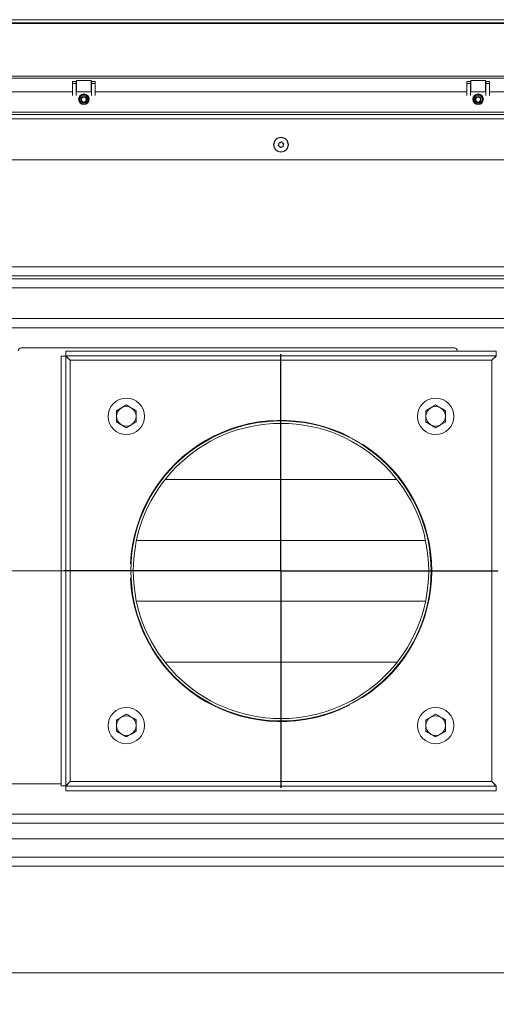
# Model space of a CAD drawing. Extents: x -7141 to -4214, y 511 to 3331.
# Drawn here: x -6558 to -6243, y 1015 to 1665 of the extents above; entities that cross this region are included whole.
import ezdxf

# ---------------------------------------------------------------- set-up
doc = ezdxf.new("R2010")
doc.units = 0
doc.header["$LTSCALE"] = 5
doc.layers.add('LAYER14', color=11, linetype='Continuous')
doc.layers.add('SLD-0', color=7, linetype='Continuous')
doc.styles.add('STANDARD-BrunnerGroßer Text', font='ARIAL.TTF')
doc.dimstyles.new('STANDARD-Brunner-IIGroßer Text', dxfattribs={"dimscale": 5, "dimtxt": 8, "dimasz": 5, "dimexe": 3.175, "dimexo": 0, "dimgap": 0.762, "dimtad": 1, "dimdec": 0, "dimrnd": 1e-08, "dimtxsty": 'STANDARD-BrunnerGroßer Text', "dimblk": 'Filled-1', "dimcen": 0.09, "dimdle": 10, "dimclrd": 7, "dimclre": 7, "dimclrt": 7, "dimadec": 1, "dimazin": 2, "dimtfac": 0.666667, "dimtdec": 0, "dimtmove": 0, "dimatfit": 3, "dimldrblk": 'Filled-1', "dimfxl": 1, "dimtolj": 1, "dimlwd": 15, "dimlwe": 15, "dimarcsym": 0})

# ---------------------------------------------------------------- blocks, each defined once
blk = doc.blocks.new('Filled-1')
at = {"color": 0}
for p, q in [((0, 0), (-1, 0.167)), ((-1, 0.167), (-1, -0.167)), ((-1, 0), (0, 0)), ((-1, -0.167), (0, 0))]:
    blk.add_line(p, q, dxfattribs=at)
at = {"color": 0, "flags": 128}
blk.add_lwpolyline([(-1, -0.167), (0, 0), (-1, 0.167), (-1, -0.167)], dxfattribs=at)
at = {"color": 0}
blk.add_solid([(-1, -0.167), (0, 0), (-1, 0.167), (-1, -0.167)], dxfattribs=at)
blk = doc.blocks.new('*D53')
at = {"layer": 'Defpoints', "color": 0}
for p in [(-6963.06, 1507.66), (-5807.37, 1101.08), (-5807.37, 526.68)]:
    blk.add_point(p, dxfattribs=at)
at = {"layer": 'SLD-0', "color": 7, "lineweight": 15}
for p, q in [((-6963.06, 1507.66), (-6963.06, 510.8)), ((-5807.37, 1101.08), (-5807.37, 510.8)), ((-6938.06, 526.68), (-5832.37, 526.68))]:
    blk.add_line(p, q, dxfattribs=at)
at = {"layer": 'SLD-0', "color": 7, "lineweight": 15, "xscale": 25, "yscale": 25, "zscale": 25, "rotation": 180}
blk.add_blockref('Filled-1', (-6963.06, 526.68), dxfattribs=at)
at = {"layer": 'SLD-0', "color": 7, "lineweight": 15, "xscale": 25, "yscale": 25, "zscale": 25}
blk.add_blockref('Filled-1', (-5807.37, 526.68), dxfattribs=at)
at = {"layer": 'SLD-0', "color": 7, "lineweight": 15, "insert": (-6392.51, 571.33), "char_height": 40, "attachment_point": 2, "style": 'STANDARD-BrunnerGroßer Text'}
blk.add_mtext('\\A1;1156', dxfattribs=at)
blk = doc.blocks.new('*D57')
at = {"layer": 'Defpoints', "color": 0}
for p in [(-7020.87, 1301.37), (-6511.71, 1301.37), (-6885.01, 1006.12)]:
    blk.add_point(p, dxfattribs=at)
at = {"layer": 'SLD-0', "color": 7, "lineweight": 15}
for p, q in [((-6511.71, 1301.37), (-7036.75, 1301.37)), ((-7020.87, 1031.12), (-7020.87, 1276.37)), ((-6885.01, 1006.12), (-7036.75, 1006.12))]:
    blk.add_line(p, q, dxfattribs=at)
at = {"layer": 'SLD-0', "color": 7, "lineweight": 15, "xscale": 25, "yscale": 25, "zscale": 25}
for p, rotation in [((-7020.87, 1301.37), 90), ((-7020.87, 1006.12), 270)]:
    blk.add_blockref('Filled-1', p, dxfattribs=dict(at, rotation=rotation))
at = {"layer": 'SLD-0', "color": 7, "lineweight": 15, "insert": (-7065.53, 1162.05), "char_height": 40, "attachment_point": 2, "rotation": 90, "style": 'STANDARD-BrunnerGroßer Text'}
blk.add_mtext('\\A1;295', dxfattribs=at)
blk = doc.blocks.new('SW_CENTERMARKSYMBOL_1')
at = {"layer": 'SLD-0', "color": 0}
for p, q in [((0, 5), (0, 71.5)), ((-5, 0), (-71.5, 0)), ((0, 0), (-2.5, 0)), ((0, 0), (0, 2.5)), ((0, 0), (0, -2.5)), ((0, 0), (2.5, 0)), ((5, 0), (71.5, 0)), ((0, -5), (0, -71.5))]:
    blk.add_line(p, q, dxfattribs=at)
blk = doc.blocks.new('SW_CENTERMARKSYMBOL_3')
at = {"layer": 'SLD-0', "color": 0}
for p, q in [((0, 0.5), (0, 12.65)), ((-0.5, 0), (-12.65, 0)), ((0, 0), (-0.25, 0)), ((0, 0), (0, 0.25)), ((0, 0), (0, -0.25)), ((0, 0), (0.25, 0)), ((0.5, 0), (12.65, 0)), ((0, -0.5), (0, -12.65))]:
    blk.add_line(p, q, dxfattribs=at)
blk = doc.blocks.new('*D96')
at = {"color": 7, "lineweight": 15}
for p, q in [((-6919.81, 1155.62), (-6919.81, 580.55)), ((-5850.61, 1155.62), (-5850.61, 580.55)), ((-6894.81, 596.42), (-5875.61, 596.42))]:
    blk.add_line(p, q, dxfattribs=at)
at = {"layer": 'Defpoints', "color": 0}
for p in [(-6919.81, 1155.62), (-5850.61, 1155.62), (-5850.61, 596.42)]:
    blk.add_point(p, dxfattribs=at)
at = {"color": 7, "lineweight": 15, "xscale": 25, "yscale": 25, "zscale": 25, "rotation": 180}
blk.add_blockref('Filled-1', (-6919.81, 596.42), dxfattribs=at)
at = {"color": 7, "lineweight": 15, "xscale": 25, "yscale": 25, "zscale": 25}
blk.add_blockref('Filled-1', (-5850.61, 596.42), dxfattribs=at)
at = {"color": 7, "lineweight": 15, "insert": (-6392.51, 620.66), "char_height": 40, "attachment_point": 5, "style": 'STANDARD-BrunnerGroßer Text'}
blk.add_mtext('\\A1;1069', dxfattribs=at)

msp = doc.modelspace()

# ---------------------------------------------------------------- linework, layer by layer
at = {"color": 7, "linetype": 'Continuous', "lineweight": 15}
for p, q in [((-6767.71, 1617.62), (-6522.71, 1617.62)), ((-6520.21, 1617.62), (-6510.21, 1617.62)), ((-6507.71, 1617.62), (-6262.71, 1617.62)), ((-6260.21, 1617.62), (-6250.21, 1617.62)), ((-6247.71, 1617.62), (-6002.71, 1617.62)), ((-6885.01, 1602.62), (-5885.41, 1602.62)), ((-5885.41, 1599.62), (-6885.01, 1599.62)), ((-5942.71, 1604.12), (-6827.71, 1604.12)), ((-6386.69, 1582.88), (-6386.69, 1582.88)), ((-6386.17, 1581.47), (-6386.17, 1581.47)), ((-6385.73, 1584.03), (-6385.73, 1584.03)), ((-6384.69, 1581.21), (-6384.69, 1581.21)), ((-6384.25, 1583.77), (-6384.25, 1583.77)), ((-6383.73, 1582.37), (-6383.73, 1582.37)), ((-5885.41, 1572.62), (-6885.01, 1572.62)), ((-6816.71, 1502.12), (-5953.71, 1502.12)), ((-5953.71, 1496.12), (-6816.71, 1496.12)), ((-6823.71, 1494.12), (-5946.71, 1494.12)), ((-6823.71, 1488.12), (-5946.71, 1488.12)), ((-5960.21, 1467.87), (-6810.21, 1467.87)), ((-5962.49, 1461.87), (-6807.93, 1461.87)), ((-6556.55, 1448.57), (-6270.95, 1448.57)), ((-6530.21, 1159.55), (-6530.21, 1443.2)), ((-6530.21, 1443.2), (-6527.21, 1443.2)), ((-6527.21, 1159.55), (-6527.21, 1443.2)), ((-6524.21, 1440.37), (-6527.21, 1443.2)), ((-6527.04, 1446.37), (-6527.04, 1443.37)), ((-6527.04, 1446.37), (-6243.39, 1446.37)), ((-6527.04, 1443.37), (-6243.39, 1443.37)), ((-6527.04, 1443.37), (-6524.21, 1440.37)), ((-6268.95, 1446.57), (-6268.95, 1446.37)), ((-6246.21, 1440.37), (-6243.39, 1443.37)), ((-6243.21, 1443.2), (-6246.21, 1440.37)), ((-6243.39, 1446.37), (-6243.39, 1443.37)), ((-6524.21, 1162.37), (-6524.21, 1440.37)), ((-6524.21, 1440.37), (-6246.21, 1440.37)), ((-6246.21, 1440.37), (-6246.21, 1162.37)), ((-6244.62, 1441.87), (-6244.8, 1441.87)), ((-6385.21, 1401.62), (-6385.21, 1423.37)), ((-6385.21, 1401.62), (-6385.21, 1423.37)), ((-6493.71, 1407.13), (-6490.46, 1409)), ((-6493.71, 1399.62), (-6493.71, 1403.37)), ((-6480.71, 1407.13), (-6480.71, 1403.37)), ((-6289.71, 1407.13), (-6286.46, 1409)), ((-6289.71, 1399.62), (-6289.71, 1403.37)), ((-6276.71, 1407.13), (-6276.71, 1403.37)), ((-6480.71, 1399.62), (-6483.96, 1397.74)), ((-6276.71, 1399.62), (-6279.96, 1397.74)), ((-6308.68, 1361.62), (-6461.75, 1361.62)), ((-6385.21, 1321.37), (-6385.21, 1361.62)), ((-6385.21, 1321.37), (-6385.21, 1361.62)), ((-6385.21, 1321.37), (-6385.21, 1361.62)), ((-6289.88, 1321.37), (-6480.54, 1321.37)), ((-6289.88, 1281.37), (-6480.54, 1281.37)), ((-6385.21, 1241.12), (-6385.21, 1281.37)), ((-6385.21, 1241.12), (-6385.21, 1281.37)), ((-6385.21, 1241.12), (-6385.21, 1281.37)), ((-6308.68, 1241.12), (-6461.75, 1241.12)), ((-6493.71, 1203.13), (-6490.46, 1205)), ((-6480.71, 1203.13), (-6480.71, 1199.37)), ((-6289.71, 1203.13), (-6286.46, 1205)), ((-6276.71, 1203.13), (-6276.71, 1199.37)), ((-6493.71, 1195.62), (-6493.71, 1199.37)), ((-6480.71, 1195.62), (-6483.96, 1193.74)), ((-6385.21, 1179.37), (-6385.21, 1201.12)), ((-6385.21, 1179.37), (-6385.21, 1201.12)), ((-6289.71, 1195.62), (-6289.71, 1199.37)), ((-6276.71, 1195.62), (-6279.96, 1193.74)), ((-6385.21, 1179.37), (-6385.21, 1177.37)), ((-6385.21, 1179.37), (-6385.21, 1177.37)), ((-6385.11, 1177.37), (-6385.11, 1179.37)), ((-6385.11, 1177.37), (-6385.11, 1179.37)), ((-6530.21, 1160.87), (-6598.55, 1160.87)), ((-6530.21, 1159.55), (-6527.21, 1159.55)), ((-6527.21, 1159.55), (-6524.21, 1162.37)), ((-6524.21, 1162.37), (-6527.04, 1159.37)), ((-6243.39, 1159.37), (-6527.04, 1159.37)), ((-6527.04, 1156.37), (-6527.04, 1159.37)), ((-6525.62, 1160.87), (-6525.81, 1160.87)), ((-6246.21, 1162.37), (-6524.21, 1162.37)), ((-6246.21, 1162.37), (-6243.21, 1159.55)), ((-6243.39, 1159.37), (-6246.21, 1162.37)), ((-6244.62, 1160.87), (-6244.8, 1160.87)), ((-6243.39, 1156.37), (-6243.39, 1159.37)), ((-6243.39, 1156.37), (-6527.04, 1156.37)), ((-6807.93, 1140.87), (-5962.49, 1140.87)), ((-5960.21, 1134.87), (-6810.21, 1134.87)), ((-6837.27, 1124.62), (-5933.16, 1124.62)), ((-6816.21, 1112.62), (-5954.21, 1112.62)), ((-6816.21, 1106.62), (-5954.21, 1106.62)), ((-6886.01, 1036.12), (-5884.41, 1036.12))]:
    msp.add_line(p, q, dxfattribs=at)
for centre, radius in [((-6515.21, 1612.62), 3.5), ((-6255.21, 1612.62), 3.5), ((-6385.21, 1582.62), 4.9), ((-6385.21, 1582.62), 4.76), ((-6487.21, 1403.37), 12), ((-6283.21, 1403.37), 12), ((-6487.21, 1199.37), 12), ((-6283.21, 1199.37), 12)]:
    msp.add_circle(centre, radius, dxfattribs=at)
for centre, radius, start, end in [((-6556.55, 1446.57), 2, 90, 180), ((-6270.95, 1446.57), 2, 0, 90), ((-6487.21, 1403.37), 6.5, 60, 120), ((-6283.21, 1403.37), 6.5, 60, 120), ((-6487.21, 1403.37), 6.5, 120, 180), ((-6487.21, 1403.37), 6.5, 180, 240), ((-6487.21, 1403.37), 6.5, 0, 60), ((-6487.21, 1403.37), 6.5, 300, 0), ((-6283.21, 1403.37), 6.5, 120, 180), ((-6283.21, 1403.37), 6.5, 180, 240), ((-6283.21, 1403.37), 6.5, 0, 60), ((-6283.21, 1403.37), 6.5, 300, 0), ((-6487.21, 1403.37), 6.5, 240, 300), ((-6385.21, 1301.37), 99.4, 62.76231, 177.23769), ((-6385.21, 1301.37), 99, 270.04621, 270), ((-6385.21, 1301.37), 97.4, 270.04621, 270), ((-6283.21, 1403.37), 6.5, 240, 300), ((-6385.21, 1301.37), 99.4, 302.76231, 57.23769), ((-6385.21, 1301.37), 99.4, 182.76231, 297.23769), ((-6487.21, 1199.37), 6.5, 120, 180), ((-6487.21, 1199.37), 6.5, 60, 120), ((-6487.21, 1199.37), 6.5, 0, 60), ((-6283.21, 1199.37), 6.5, 120, 180), ((-6283.21, 1199.37), 6.5, 60, 120), ((-6283.21, 1199.37), 6.5, 0, 60), ((-6487.21, 1199.37), 6.5, 180, 240), ((-6487.21, 1199.37), 6.5, 300, 0), ((-6283.21, 1199.37), 6.5, 180, 240), ((-6283.21, 1199.37), 6.5, 300, 0), ((-6487.21, 1199.37), 6.5, 240, 300), ((-6283.21, 1199.37), 6.5, 240, 300)]:
    msp.add_arc(centre, radius, start, end, dxfattribs=at)
for points, knots in [([(-6386.88, 1581.83), (-6386.9, 1581.84), (-6386.95, 1581.86), (-6387, 1581.9), (-6387.03, 1581.96), (-6387.04, 1582.03), (-6387.03, 1582.09), (-6387.01, 1582.13), (-6387, 1582.14)], [0, 0, 0, 0, 0.173551, 0.347889, 0.518434, 0.685848, 0.853527, 1, 1, 1, 1]), ([(-6387, 1582.14), (-6386.95, 1582.22), (-6386.85, 1582.37), (-6386.75, 1582.62), (-6386.71, 1582.8), (-6386.69, 1582.88)], [0, 0, 0, 0, 0.339552, 0.688699, 1, 1, 1, 1]), ([(-6386.17, 1581.47), (-6386.25, 1581.53), (-6386.39, 1581.64), (-6386.64, 1581.76), (-6386.8, 1581.81), (-6386.88, 1581.83)], [0, 0, 0, 0, 0.3392563, 0.6886114, 1, 1, 1, 1]), ([(-6386.73, 1583.67), (-6386.74, 1583.7), (-6386.74, 1583.74), (-6386.73, 1583.81), (-6386.69, 1583.86), (-6386.64, 1583.91), (-6386.58, 1583.93), (-6386.54, 1583.93), (-6386.52, 1583.93)], [0, 0, 0, 0, 0.173655, 0.347991, 0.518533, 0.685946, 0.853626, 1, 1, 1, 1]), ([(-6386.69, 1582.88), (-6386.68, 1582.97), (-6386.66, 1583.15), (-6386.67, 1583.42), (-6386.71, 1583.59), (-6386.73, 1583.67)], [0, 0, 0, 0, 0.339256, 0.68861, 1, 1, 1, 1]), ([(-6386.52, 1583.93), (-6386.43, 1583.92), (-6386.25, 1583.91), (-6385.98, 1583.95), (-6385.81, 1584), (-6385.73, 1584.03)], [0, 0, 0, 0, 0.339565, 0.688725, 1, 1, 1, 1]), ([(-6385.69, 1580.84), (-6385.73, 1580.92), (-6385.81, 1581.08), (-6385.98, 1581.29), (-6386.11, 1581.41), (-6386.17, 1581.47)], [0, 0, 0, 0, 0.339577, 0.688751, 1, 1, 1, 1]), ([(-6385.73, 1584.03), (-6385.64, 1584.07), (-6385.47, 1584.14), (-6385.25, 1584.29), (-6385.12, 1584.41), (-6385.06, 1584.46)], [0, 0, 0, 0, 0.339274, 0.688649, 1, 1, 1, 1]), ([(-6385.36, 1580.78), (-6385.38, 1580.77), (-6385.41, 1580.74), (-6385.48, 1580.72), (-6385.55, 1580.72), (-6385.61, 1580.75), (-6385.66, 1580.79), (-6385.68, 1580.82), (-6385.69, 1580.84)], [0, 0, 0, 0, 0.1736021, 0.347939, 0.5184828, 0.6858959, 0.8535759, 1, 1, 1, 1]), ([(-6384.69, 1581.21), (-6384.78, 1581.18), (-6384.95, 1581.11), (-6385.18, 1580.96), (-6385.3, 1580.84), (-6385.36, 1580.78)], [0, 0, 0, 0, 0.339274, 0.688649, 1, 1, 1, 1]), ([(-6385.06, 1584.46), (-6385.05, 1584.47), (-6385.04, 1584.49), (-6385.01, 1584.5), (-6384.98, 1584.52), (-6384.94, 1584.52), (-6384.91, 1584.53), (-6384.88, 1584.52), (-6384.84, 1584.51), (-6384.82, 1584.5), (-6384.79, 1584.48), (-6384.77, 1584.46), (-6384.75, 1584.43), (-6384.74, 1584.42), (-6384.74, 1584.41)], [0, 0, 0, 0, 0.085601, 0.173614, 0.259511, 0.348006, 0.432038, 0.518599, 0.601123, 0.686035, 0.768722, 0.853716, 0.926135, 1, 1, 1, 1]), ([(-6384.74, 1584.41), (-6384.69, 1584.33), (-6384.61, 1584.17), (-6384.45, 1583.95), (-6384.31, 1583.83), (-6384.25, 1583.77)], [0, 0, 0, 0, 0.339577, 0.688751, 1, 1, 1, 1]), ([(-6383.9, 1581.32), (-6383.99, 1581.32), (-6384.18, 1581.33), (-6384.44, 1581.29), (-6384.61, 1581.24), (-6384.69, 1581.21)], [0, 0, 0, 0, 0.339565, 0.688725, 1, 1, 1, 1]), ([(-6384.25, 1583.77), (-6384.18, 1583.72), (-6384.03, 1583.61), (-6383.79, 1583.49), (-6383.62, 1583.44), (-6383.54, 1583.41)], [0, 0, 0, 0, 0.339256, 0.688611, 1, 1, 1, 1]), ([(-6383.69, 1581.57), (-6383.69, 1581.55), (-6383.68, 1581.5), (-6383.7, 1581.44), (-6383.73, 1581.38), (-6383.79, 1581.34), (-6383.84, 1581.32), (-6383.89, 1581.32), (-6383.9, 1581.32)], [0, 0, 0, 0, 0.1736553, 0.3479906, 0.518533, 0.6859457, 0.8536264, 1, 1, 1, 1]), ([(-6383.73, 1582.37), (-6383.75, 1582.28), (-6383.77, 1582.09), (-6383.75, 1581.82), (-6383.71, 1581.65), (-6383.69, 1581.57)], [0, 0, 0, 0, 0.339256, 0.68861, 1, 1, 1, 1]), ([(-6383.43, 1583.1), (-6383.48, 1583.03), (-6383.58, 1582.87), (-6383.68, 1582.62), (-6383.72, 1582.45), (-6383.73, 1582.37)], [0, 0, 0, 0, 0.339552, 0.688699, 1, 1, 1, 1]), ([(-6383.54, 1583.41), (-6383.52, 1583.4), (-6383.48, 1583.39), (-6383.43, 1583.34), (-6383.4, 1583.28), (-6383.39, 1583.22), (-6383.4, 1583.15), (-6383.42, 1583.12), (-6383.43, 1583.1)], [0, 0, 0, 0, 0.173551, 0.347889, 0.518434, 0.685848, 0.853527, 1, 1, 1, 1]), ([(-6490.46, 1409), (-6490.38, 1409.05), (-6489.29, 1409.68), (-6488.21, 1410.3), (-6487.21, 1410.88)], [0, 0, 0, 0, 0.070215, 1, 1, 1, 1]), ([(-6487.21, 1410.88), (-6486.98, 1410.75), (-6485.93, 1410.13), (-6484.82, 1409.5), (-6483.96, 1409)], [0, 0, 0, 0, 0.215894, 1, 1, 1, 1]), ([(-6286.46, 1409), (-6286.38, 1409.05), (-6285.29, 1409.68), (-6284.21, 1410.3), (-6283.21, 1410.88)], [0, 0, 0, 0, 0.070215, 1, 1, 1, 1]), ([(-6283.21, 1410.88), (-6282.98, 1410.75), (-6281.93, 1410.13), (-6280.82, 1409.5), (-6279.96, 1409)], [0, 0, 0, 0, 0.215894, 1, 1, 1, 1]), ([(-6493.71, 1403.37), (-6493.71, 1403.46), (-6493.71, 1404.73), (-6493.71, 1405.97), (-6493.71, 1407.13)], [0, 0, 0, 0, 0.070215, 1, 1, 1, 1]), ([(-6483.96, 1409), (-6483.7, 1408.85), (-6482.6, 1408.22), (-6481.53, 1407.6), (-6480.71, 1407.13)], [0, 0, 0, 0, 0.235696, 1, 1, 1, 1]), ([(-6480.71, 1403.37), (-6480.71, 1403.28), (-6480.71, 1402.02), (-6480.71, 1400.77), (-6480.71, 1399.62)], [0, 0, 0, 0, 0.070215, 1, 1, 1, 1]), ([(-6289.71, 1403.37), (-6289.71, 1403.46), (-6289.71, 1404.73), (-6289.71, 1405.97), (-6289.71, 1407.13)], [0, 0, 0, 0, 0.070215, 1, 1, 1, 1]), ([(-6279.96, 1409), (-6279.7, 1408.85), (-6278.6, 1408.22), (-6277.53, 1407.6), (-6276.71, 1407.13)], [0, 0, 0, 0, 0.2356956, 1, 1, 1, 1]), ([(-6276.71, 1403.37), (-6276.71, 1403.28), (-6276.71, 1402.02), (-6276.71, 1400.77), (-6276.71, 1399.62)], [0, 0, 0, 0, 0.070215, 1, 1, 1, 1]), ([(-6490.46, 1397.74), (-6491.32, 1398.24), (-6492.43, 1398.88), (-6493.48, 1399.49), (-6493.71, 1399.62)], [0, 0, 0, 0, 0.784106, 1, 1, 1, 1]), ([(-6487.21, 1395.87), (-6488.03, 1396.34), (-6489.1, 1396.96), (-6490.2, 1397.59), (-6490.46, 1397.74)], [0, 0, 0, 0, 0.764304, 1, 1, 1, 1]), ([(-6483.96, 1397.74), (-6484.04, 1397.7), (-6485.14, 1397.07), (-6486.21, 1396.44), (-6487.21, 1395.87)], [0, 0, 0, 0, 0.0702148, 1, 1, 1, 1]), ([(-6286.46, 1397.74), (-6287.32, 1398.24), (-6288.43, 1398.88), (-6289.48, 1399.49), (-6289.71, 1399.62)], [0, 0, 0, 0, 0.784106, 1, 1, 1, 1]), ([(-6283.21, 1395.87), (-6284.03, 1396.34), (-6285.1, 1396.96), (-6286.2, 1397.59), (-6286.46, 1397.74)], [0, 0, 0, 0, 0.764304, 1, 1, 1, 1]), ([(-6279.96, 1397.74), (-6280.04, 1397.7), (-6281.14, 1397.07), (-6282.21, 1396.44), (-6283.21, 1395.87)], [0, 0, 0, 0, 0.070215, 1, 1, 1, 1]), ([(-6493.71, 1199.37), (-6493.71, 1199.46), (-6493.71, 1200.73), (-6493.71, 1201.97), (-6493.71, 1203.13)], [0, 0, 0, 0, 0.070215, 1, 1, 1, 1]), ([(-6490.46, 1205), (-6490.38, 1205.05), (-6489.29, 1205.68), (-6488.21, 1206.3), (-6487.21, 1206.88)], [0, 0, 0, 0, 0.070215, 1, 1, 1, 1]), ([(-6487.21, 1206.88), (-6486.98, 1206.75), (-6485.93, 1206.13), (-6484.82, 1205.5), (-6483.96, 1205)], [0, 0, 0, 0, 0.215894, 1, 1, 1, 1]), ([(-6483.96, 1205), (-6483.7, 1204.85), (-6482.6, 1204.22), (-6481.53, 1203.6), (-6480.71, 1203.13)], [0, 0, 0, 0, 0.235696, 1, 1, 1, 1]), ([(-6289.71, 1199.37), (-6289.71, 1199.46), (-6289.71, 1200.73), (-6289.71, 1201.97), (-6289.71, 1203.13)], [0, 0, 0, 0, 0.070215, 1, 1, 1, 1]), ([(-6286.46, 1205), (-6286.38, 1205.05), (-6285.29, 1205.68), (-6284.21, 1206.3), (-6283.21, 1206.88)], [0, 0, 0, 0, 0.070215, 1, 1, 1, 1]), ([(-6283.21, 1206.88), (-6282.98, 1206.75), (-6281.93, 1206.13), (-6280.82, 1205.5), (-6279.96, 1205)], [0, 0, 0, 0, 0.215894, 1, 1, 1, 1]), ([(-6279.96, 1205), (-6279.7, 1204.85), (-6278.6, 1204.22), (-6277.53, 1203.6), (-6276.71, 1203.13)], [0, 0, 0, 0, 0.235696, 1, 1, 1, 1]), ([(-6490.46, 1193.74), (-6491.32, 1194.24), (-6492.43, 1194.88), (-6493.48, 1195.49), (-6493.71, 1195.62)], [0, 0, 0, 0, 0.784106, 1, 1, 1, 1]), ([(-6480.71, 1199.37), (-6480.71, 1199.28), (-6480.71, 1198.02), (-6480.71, 1196.77), (-6480.71, 1195.62)], [0, 0, 0, 0, 0.070215, 1, 1, 1, 1]), ([(-6286.46, 1193.74), (-6287.32, 1194.24), (-6288.43, 1194.88), (-6289.48, 1195.49), (-6289.71, 1195.62)], [0, 0, 0, 0, 0.784106, 1, 1, 1, 1]), ([(-6276.71, 1199.37), (-6276.71, 1199.28), (-6276.71, 1198.02), (-6276.71, 1196.77), (-6276.71, 1195.62)], [0, 0, 0, 0, 0.070215, 1, 1, 1, 1]), ([(-6487.21, 1191.87), (-6488.03, 1192.34), (-6489.1, 1192.96), (-6490.2, 1193.59), (-6490.46, 1193.74)], [0, 0, 0, 0, 0.764304, 1, 1, 1, 1]), ([(-6483.96, 1193.74), (-6484.04, 1193.7), (-6485.14, 1193.07), (-6486.21, 1192.44), (-6487.21, 1191.87)], [0, 0, 0, 0, 0.0702148, 1, 1, 1, 1]), ([(-6283.21, 1191.87), (-6284.03, 1192.34), (-6285.1, 1192.96), (-6286.2, 1193.59), (-6286.46, 1193.74)], [0, 0, 0, 0, 0.764304, 1, 1, 1, 1]), ([(-6279.96, 1193.74), (-6280.04, 1193.7), (-6281.14, 1193.07), (-6282.21, 1192.44), (-6283.21, 1191.87)], [0, 0, 0, 0, 0.0702148, 1, 1, 1, 1])]:
    msp.add_open_spline(points, degree=3, knots=knots, dxfattribs=at)
at = {"layer": 'LAYER14', "color": 30, "linetype": 'Continuous', "lineweight": 15}
for p, q in [((-6872.16, 1665.12), (-5898.26, 1665.12)), ((-6872.16, 1663.12), (-5898.26, 1663.12)), ((-5913.43, 1662.54), (-6856.99, 1662.54)), ((-5948.07, 1627.9), (-6822.35, 1627.9)), ((-5948.74, 1626.48), (-6821.68, 1626.48)), ((-6522.71, 1624.39), (-6520.21, 1624.39)), ((-6522.71, 1623.12), (-6522.71, 1624.39)), ((-6520.21, 1623.12), (-6520.21, 1624.39)), ((-6520.11, 1624.26), (-6520.21, 1624.26)), ((-6510.31, 1624.89), (-6520.11, 1624.89)), ((-6520.11, 1624.89), (-6520.11, 1617.62)), ((-6510.31, 1617.62), (-6510.31, 1624.89)), ((-6510.21, 1624.26), (-6510.31, 1624.26)), ((-6510.21, 1624.39), (-6510.21, 1623.12)), ((-6510.21, 1624.39), (-6507.71, 1624.39)), ((-6507.71, 1624.39), (-6507.71, 1623.12)), ((-6262.71, 1624.39), (-6260.21, 1624.39)), ((-6262.71, 1623.12), (-6262.71, 1624.39)), ((-6260.21, 1623.12), (-6260.21, 1624.39)), ((-6260.11, 1624.26), (-6260.21, 1624.26)), ((-6250.31, 1624.89), (-6260.11, 1624.89)), ((-6260.11, 1624.89), (-6260.11, 1617.62)), ((-6250.31, 1617.62), (-6250.31, 1624.89)), ((-6250.21, 1624.26), (-6250.31, 1624.26)), ((-6250.21, 1624.39), (-6250.21, 1623.12)), ((-6250.21, 1624.39), (-6247.71, 1624.39)), ((-6247.71, 1624.39), (-6247.71, 1623.12)), ((-6522.71, 1623.12), (-6520.21, 1623.12)), ((-6522.71, 1615.19), (-6522.71, 1623.12)), ((-6520.21, 1615.19), (-6520.21, 1623.12)), ((-6507.71, 1623.12), (-6510.21, 1623.12)), ((-6510.21, 1623.12), (-6510.21, 1615.19)), ((-6507.71, 1623.12), (-6507.71, 1615.19)), ((-6262.71, 1623.12), (-6260.21, 1623.12)), ((-6262.71, 1615.19), (-6262.71, 1623.12)), ((-6260.21, 1615.19), (-6260.21, 1623.12)), ((-6247.71, 1623.12), (-6250.21, 1623.12)), ((-6250.21, 1623.12), (-6250.21, 1615.19)), ((-6247.71, 1623.12), (-6247.71, 1615.19))]:
    msp.add_line(p, q, dxfattribs=at)
for centre, radius in [((-6515.21, 1612.39), 2.8), ((-6515.21, 1612.39), 2.07), ((-6515.21, 1612.39), 1.6), ((-6255.21, 1612.39), 2.8), ((-6255.21, 1612.39), 2.07), ((-6255.21, 1612.39), 1.6)]:
    msp.add_circle(centre, radius, dxfattribs=at)
at = {"layer": 'LAYER14', "linetype": 'Continuous', "lineweight": 15}
msp.add_arc((-6515.21, 1612.39), 3.3, 90, 238.68239, dxfattribs=at)
at = {"layer": 'LAYER14', "color": 30, "linetype": 'Continuous', "lineweight": 15}
for centre, start, end in [((-6515.21, 1612.39), 301.31762, 90), ((-6255.21, 1612.39), 90, 238.68197), ((-6255.21, 1612.39), 301.31805, 90)]:
    msp.add_arc(centre, 3.3, start, end, dxfattribs=at)

# ---------------------------------------------------------------- block references
at = {"layer": 'SLD-0', "lineweight": 15, "xscale": 2, "yscale": 2, "zscale": 2}
msp.add_blockref('SW_CENTERMARKSYMBOL_1', (-6385.21, 1301.37), dxfattribs=at)
at = {"layer": 'SLD-0', "color": 7, "lineweight": 15, "xscale": 10, "yscale": 10, "zscale": 10}
msp.add_blockref('SW_CENTERMARKSYMBOL_3', (-6385.21, 1301.37), dxfattribs=at)
at = {"layer": 'SLD-0', "color": 7, "lineweight": 15}
msp.add_blockref('SW_CENTERMARKSYMBOL_1', (-6385.21, 1301.37), dxfattribs=at)

# ---------------------------------------------------------------- dimensions: what is measured, and where the dimension line sits
at = {"lineweight": 15}
dim = msp.add_linear_dim(base=(-5850.61, 596.42), p1=(-6919.81, 1155.62), p2=(-5850.61, 1155.62), dimstyle='STANDARD-Brunner-IIGroßer Text', dxfattribs=at)
dim.commit()
dim.dimension.update_dxf_attribs({"geometry": '*D96', "text_midpoint": (-6392.51, 596.42), "dimtype": 160})
at = {"layer": 'SLD-0', "lineweight": 15}
dim = msp.add_linear_dim(base=(-5807.37, 526.68), p1=(-6963.06, 1507.66), p2=(-5807.37, 1101.08), dimstyle='STANDARD-Brunner-IIGroßer Text', dxfattribs=at)
dim.commit()
dim.dimension.update_dxf_attribs({"geometry": '*D53', "text_midpoint": (-6392.51, 526.68), "dimtype": 160})
dim = msp.add_linear_dim(base=(-7020.87, 1301.37), p1=(-6885.01, 1006.12), p2=(-6511.71, 1301.37), angle=90, dimstyle='STANDARD-Brunner-IIGroßer Text', dxfattribs=at)
dim.commit()
dim.dimension.update_dxf_attribs({"geometry": '*D57', "text_midpoint": (-7020.87, 1162.05), "dimtype": 160})

doc.saveas('drawing.dxf')
